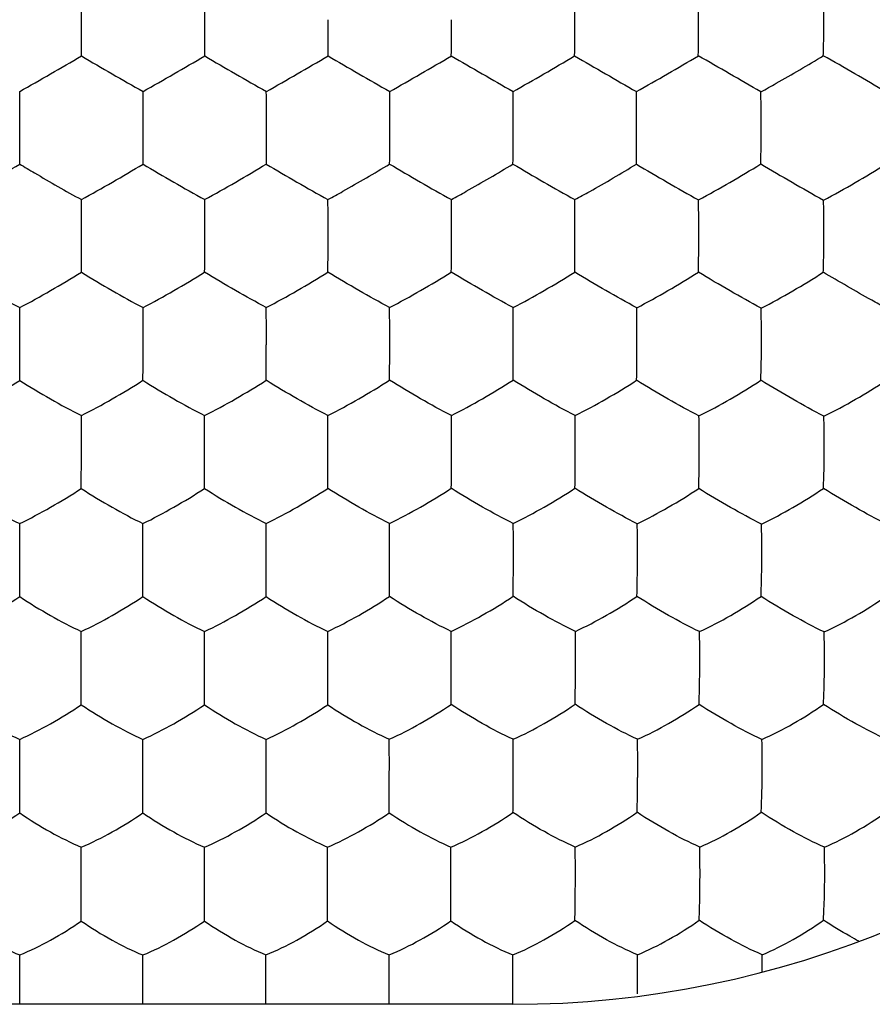
# Model space of a CAD drawing. Units: millimetres. Extents: x -22.2 to 22.4, y -24.5 to 24.5.
# Drawn here: x -11.3 to -7.8, y 7.5 to 11.5 of the extents above; entities that cross this region are included whole.
import ezdxf

# ---------------------------------------------------------------- set-up
doc = ezdxf.new("R2010")
doc.units = ezdxf.units.MM
doc.header["$LTSCALE"] = 16.335
doc.layers.get('0').update_dxf_attribs({"linetype": 'CONTINUOUS'})

msp = doc.modelspace()

# ---------------------------------------------------------------- linework, layer by layer
at = {"color": 7, "linetype": 'CONTINUOUS'}
for p, q in [((-10.9995, 11.5), (-10.9996, 11.6473)), ((-10.9996, 11.3527), (-10.9995, 11.5)), ((-11.25, 11.0598), (-11.25, 11.2081)), ((-11.25, 10.9135), (-11.25, 11.0598)), ((-10.9995, 10.6197), (-10.9996, 10.7691)), ((-10.9996, 10.4742), (-10.9995, 10.6197)), ((-11.25, 10.1796), (-11.25, 10.3302)), ((-10.7491, 10.1796), (-10.7492, 10.3302)), ((-11.25, 10.0348), (-11.25, 10.1796)), ((-10.9996, 9.7394), (-10.9996, 9.8914)), ((-10.9997, 9.5955), (-10.9996, 9.7394)), ((-11.25, 9.2994), (-11.25, 9.4528)), ((-10.7493, 9.2994), (-10.7494, 9.4529)), ((-11.25, 9.1561), (-11.25, 9.2994)), ((-10.7495, 9.1561), (-10.7493, 9.2994)), ((-9.7483, 9.1568), (-9.7478, 9.2999)), ((-10.9997, 8.8594), (-10.9998, 9.0144)), ((-10.4992, 8.8595), (-10.4993, 9.0145)), ((-10.9998, 8.7167), (-10.9997, 8.8594)), ((-11.25, 8.4195), (-11.25, 8.5762)), ((-10.7496, 8.4195), (-10.7496, 8.5762)), ((-10.2492, 8.4197), (-10.2492, 8.5764)), ((-11.25, 8.2774), (-11.25, 8.4195)), ((-10.7497, 8.2775), (-10.7496, 8.4195)), ((-9.7491, 8.278), (-9.7488, 8.42)), ((-10.9999, 7.9797), (-10.9999, 8.1382)), ((-10.4996, 7.9798), (-10.4996, 8.1383)), ((-9.9993, 7.98), (-9.9993, 8.1385)), ((-9.4984, 7.9805), (-9.4985, 8.1386)), ((-10.9999, 7.8382), (-10.9999, 7.9797)), ((-10.4997, 7.8383), (-10.4996, 7.9798)), ((-9.4989, 7.8393), (-9.4984, 7.9805)), ((-11.25, 7.54), (-11.25, 7.7004)), ((-10.7498, 7.54), (-10.7499, 7.7004)), ((-10.2497, 7.5402), (-10.2497, 7.7006)), ((-9.7495, 7.5404), (-9.7496, 7.7008)), ((-11.25, 7.5), (-11.25, 7.54)), ((-10.7499, 7.5), (-10.7498, 7.54)), ((-10.2497, 7.5), (-10.2497, 7.5402)), ((-9.7496, 7.5), (-9.7495, 7.5404)), ((-9.2475, 7.5), (-9.2473, 7.5412)), ((-9.25, 7.5), (-13.25, 7.5))]:
    msp.add_line(p, q, dxfattribs=at)
for centre, radius, start, end in [((-9.25, 11.5), 4, 270, 90), ((-55.9038, 11.5018), 45.4054, 359.99774, 0.18358), ((-24.1285, 11.5018), 15.1331, 359.99322, 0.55087), ((-18.0319, 11.5018), 9.5393, 359.98939, 0.87056), ((-52.3775, 11.4926), 41.8791, 359.8086, 0.01008), ((-35.1268, 11.4926), 25.1294, 359.68109, 0.01679), ((-27.4469, 11.4926), 17.9505, 359.55364, 0.02349), ((-22.953, 11.4926), 13.9577, 359.42565, 0.03026), ((-17.2976, 11.4927), 8.805, 359.0927, 0.04736), ((-22.0941, 30.2828), 21.9417, 299.61872, 300.37384), ((2.1723, 33.8824), 26.0976, 239.68747, 240.32232), ((-20.1319, 27.7501), 19.0177, 299.56254, 300.43378), ((5.8535, 39.3923), 32.4594, 239.75012, 240.26055), ((-18.5487, 25.8738), 16.8517, 299.5091, 300.49235), ((11.821, 48.8624), 43.3939, 239.81412, 240.19596), ((-17.1742, 24.359), 15.1031, 299.45546, 300.5525), ((23.1095, 67.5488), 64.9705, 239.876548, 240.131696), ((-15.8156, 22.8717), 13.3863, 299.38944, 300.62666), ((44.4754, 103.6897), 106.7019, 239.925286, 240.080767), ((-14.4283, 21.3347), 11.6124, 299.30081, 300.73435), ((-36.067, -36.6795), 55.3844, 59.83878, 60.14199), ((-13.8151, 0.9961), 11.885, 59.21325, 60.63049), ((-80.4389, 11.0686), 69.6899, 359.992761, 0.114698), ((-45.0905, 11.0686), 34.8425, 359.98558, 0.22944), ((-32.8982, 11.0683), 23.1513, 359.97932, 0.3462), ((-26.4207, 11.067), 17.175, 359.97653, 0.47074), ((-22.167, 11.0663), 13.4224, 359.97216, 0.60454), ((-72.9159, 11.0576), 62.167, 359.867195, 0.002066), ((-41.3399, 11.0576), 31.092, 359.73457, 0.00417), ((-30.3021, 11.0576), 20.5552, 359.59889, 0.00651), ((-24.1775, 11.0575), 14.9317, 359.44817, 0.00972), ((-20.2579, 11.0573), 11.5134, 359.28322, 0.0125), ((-13.6554, 11.0575), 5.4171, 358.4806, 0.0207), ((-15.2122, 17.4973), 7.6841, 298.88464, 301.04007), ((-14.5232, 17.1698), 7.3065, 298.83304, 301.10001), ((-6.5556, 17.8994), 8.1479, 239.02447, 241.05711), ((-13.8696, 16.9037), 6.9996, 298.7884, 301.15492), ((-5.766, 18.4012), 8.7268, 239.09398, 240.99172), ((-4.8868, 19.058), 9.4845, 239.17073, 240.91857), ((-4.0382, 19.6618), 10.1812, 239.23255, 240.86333), ((-3.4046, 19.8935), 10.4484, 239.2586, 240.8569), ((2.8632, 29.8839), 21.9807, 239.65888, 240.42593), ((-59.5134, 10.6356), 49.0149, 359.98144, 0.15613), ((-39.3779, 10.6356), 29.3803, 359.96922, 0.26061), ((-29.2134, 10.634), 19.7171, 359.95934, 0.393), ((-23.2972, 10.6322), 14.3025, 359.95081, 0.54787), ((-17.6884, 10.6328), 9.1965, 359.91612, 0.8408), ((-52.7816, 10.6222), 42.2831, 359.7995, 359.99659), ((-35.372, 10.6223), 25.3744, 359.66613, 359.99445), ((-26.0499, 10.6222), 16.5536, 359.48946, 359.99257), ((-20.6102, 10.6219), 11.6154, 359.27232, 359.99053), ((-16.0165, 10.6218), 7.5246, 358.87504, 359.98172), ((-50.2789, 10.2026), 40.0307, 359.96716, 0.18282), ((-35.0725, 10.2023), 25.3253, 359.94937, 0.29001), ((-24.9244, 10.1997), 15.6792, 359.92866, 0.47745), ((-77.4819, 10.1864), 66.7328, 359.869865, 359.994091), ((-43.6441, 10.1865), 33.3958, 359.74011, 359.98825), ((-30.7551, 10.1866), 21.0079, 359.58759, 359.98171), ((-21.5986, 10.1863), 12.3534, 359.30069, 359.97145), ((-17.1324, 10.1859), 8.3894, 358.96885, 359.95831), ((-12.9201, 10.1859), 4.6827, 358.1512, 359.9133), ((-70.6472, 9.7697), 60.1484, 359.971276, 0.116087), ((-46.0747, 9.7697), 36.0767, 359.95239, 0.19381), ((-29.4666, 9.7682), 19.9703, 359.91935, 0.35435), ((-20.7047, 9.7661), 11.7112, 359.87369, 0.61309), ((-58.9505, 9.7503), 48.4516, 359.81702, 359.98723), ((-39.1128, 9.7504), 29.1148, 359.69573, 359.97886), ((-25.1158, 9.7505), 15.6195, 359.43514, 359.962), ((-17.7241, 9.7501), 8.7306, 358.99095, 359.93541), ((-14.1917, 9.7498), 5.7017, 358.4512, 359.8981), ((-63.0434, 9.3368), 52.7947, 359.95962, 0.12617), ((-41.55, 9.3372), 31.8022, 359.93266, 0.20894), ((-23.5773, 9.3343), 14.3325, 359.86474, 0.47505), ((-51.3877, 9.3138), 41.139, 359.78067, 359.98015), ((-19.7769, 9.314), 10.5321, 359.14899, 359.92677), ((-14.835, 9.3137), 6.094, 358.52983, 359.87605), ((-61.7181, 8.9039), 51.7195, 359.95103, 0.12278), ((-33.0339, 8.9036), 23.5369, 359.89433, 0.2705), ((-19.2382, 8.9011), 10.2456, 359.77546, 0.63556), ((-75.4885, 8.8768), 64.9893, 359.859018, 359.984759), ((-49.0622, 8.877), 39.0635, 359.7656, 359.97473), ((-16.1494, 8.8772), 7.1567, 358.73076, 359.87014), ((-62.812, 8.4719), 53.0633, 359.94391, 0.11308), ((-24.7311, 8.4696), 15.4858, 359.81977, 0.39615), ((-16.2864, 8.4682), 7.5465, 359.64609, 0.82319), ((-13.088, 8.468), 4.8538, 359.4518, 1.2743), ((-71.8853, 8.4395), 61.6361, 359.849575, 359.981576), ((-19.6368, 8.0361), 10.6437, 359.70721, 0.55321), ((-14.2891, 8.0354), 5.8022, 359.47755, 1.02187), ((-11.8583, 8.0354), 3.8779, 359.2221, 1.5223), ((-78.955, 8.002), 68.9557, 359.864261, 359.981755), ((-42.7786, 7.5935), 33.5314, 0.00224, 0.18341), ((-12.7121, 7.6051), 4.4783, 0.3341, 1.2343), ((-18.3028, 7.5792), 9.0555, 359.75979, 0.09874)]:
    msp.add_arc(centre, radius, start, end, dxfattribs=at)
for points, knots in [([(-7.9838, 11.5), (-7.9838, 11.5128), (-7.984, 11.5616), (-7.985, 11.6104), (-7.9862, 11.6464)], [0, 0, 0, 0, 0.262247, 1, 1, 1, 1]), ([(-7.9862, 11.3536), (-7.9858, 11.365), (-7.9844, 11.4138), (-7.9838, 11.4626), (-7.9838, 11.5)], [0, 0, 0, 0, 0.232902, 1, 1, 1, 1]), ([(-8.2399, 11.2067), (-8.219, 11.2182), (-8.1337, 11.2659), (-8.0493, 11.3151), (-7.9862, 11.3536)], [0, 0, 0, 0, 0.243876, 1, 1, 1, 1]), ([(-8.2383, 11.0594), (-8.2383, 11.0722), (-8.2384, 11.1213), (-8.239, 11.1704), (-8.2399, 11.2067)], [0, 0, 0, 0, 0.260711, 1, 1, 1, 1]), ([(-11.25, 10.9135), (-11.23, 10.9014), (-11.1471, 10.8522), (-11.0635, 10.8043), (-10.9996, 10.7691)], [0, 0, 0, 0, 0.242643, 1, 1, 1, 1]), ([(-9.9979, 10.7692), (-9.9776, 10.7803), (-9.8934, 10.8272), (-9.8101, 10.8757), (-9.7474, 10.9137)], [0, 0, 0, 0, 0.239515, 1, 1, 1, 1]), ([(-9.4968, 10.7693), (-9.4765, 10.7803), (-9.3923, 10.8271), (-9.309, 10.8756), (-9.2465, 10.9137)], [0, 0, 0, 0, 0.239919, 1, 1, 1, 1]), ([(-8.9954, 10.769), (-8.9751, 10.78), (-8.8909, 10.8266), (-8.8078, 10.8751), (-8.7454, 10.9133)], [0, 0, 0, 0, 0.240327, 1, 1, 1, 1]), ([(-8.4929, 10.7678), (-8.4499, 10.7908), (-8.3651, 10.8385), (-8.2814, 10.8882), (-8.2403, 10.9138)], [0, 0, 0, 0, 0.501275, 1, 1, 1, 1]), ([(-7.9853, 10.7669), (-7.9417, 10.7898), (-7.8566, 10.8373), (-7.7731, 10.8877), (-7.7325, 10.9137)], [0, 0, 0, 0, 0.50507, 1, 1, 1, 1]), ([(-7.9833, 10.6187), (-7.9833, 10.6315), (-7.9833, 10.6809), (-7.9841, 10.7303), (-7.9853, 10.7669)], [0, 0, 0, 0, 0.259187, 1, 1, 1, 1]), ([(-7.9863, 10.4741), (-7.9858, 10.4852), (-7.9841, 10.5334), (-7.9834, 10.5816), (-7.9833, 10.6187)], [0, 0, 0, 0, 0.229569, 1, 1, 1, 1]), ([(-11.5004, 10.4742), (-11.4591, 10.4486), (-11.3763, 10.3995), (-11.2922, 10.3525), (-11.25, 10.3302)], [0, 0, 0, 0, 0.504364, 1, 1, 1, 1]), ([(-11.25, 10.3302), (-11.2078, 10.3525), (-11.1237, 10.3995), (-11.0409, 10.4486), (-10.9996, 10.4742)], [0, 0, 0, 0, 0.495711, 1, 1, 1, 1]), ([(-10.9996, 10.4742), (-10.9583, 10.4486), (-10.8754, 10.3996), (-10.7913, 10.3526), (-10.7492, 10.3302)], [0, 0, 0, 0, 0.504759, 1, 1, 1, 1]), ([(-10.7492, 10.3302), (-10.707, 10.3526), (-10.6229, 10.3995), (-10.54, 10.4486), (-10.4988, 10.4743)], [0, 0, 0, 0, 0.49611, 1, 1, 1, 1]), ([(-10.2484, 10.3303), (-10.2905, 10.3527), (-10.3745, 10.3997), (-10.4574, 10.4487), (-10.4988, 10.4743)], [0, 0, 0, 0, 0.494884, 1, 1, 1, 1]), ([(-10.2484, 10.3303), (-10.2061, 10.3527), (-10.122, 10.3996), (-10.0392, 10.4488), (-9.998, 10.4744)], [0, 0, 0, 0, 0.496549, 1, 1, 1, 1]), ([(-9.7475, 10.3304), (-9.7895, 10.3529), (-9.8736, 10.3999), (-9.9565, 10.4489), (-9.998, 10.4744)], [0, 0, 0, 0, 0.494481, 1, 1, 1, 1]), ([(-9.7475, 10.3304), (-9.7051, 10.3528), (-9.6209, 10.3997), (-9.5381, 10.449), (-9.497, 10.4747)], [0, 0, 0, 0, 0.4971, 1, 1, 1, 1]), ([(-9.2457, 10.3303), (-9.2878, 10.3529), (-9.372, 10.4001), (-9.4552, 10.4491), (-9.497, 10.4747)], [0, 0, 0, 0, 0.493763, 1, 1, 1, 1]), ([(-9.2457, 10.3303), (-9.2033, 10.3526), (-9.1193, 10.3994), (-9.0366, 10.4487), (-8.9957, 10.4744)], [0, 0, 0, 0, 0.497807, 1, 1, 1, 1]), ([(-8.7438, 10.3297), (-8.7858, 10.3523), (-8.8703, 10.3996), (-8.9537, 10.4488), (-8.9957, 10.4744)], [0, 0, 0, 0, 0.492763, 1, 1, 1, 1]), ([(-8.7438, 10.3297), (-8.7011, 10.3519), (-8.6169, 10.3987), (-8.5342, 10.4482), (-8.4933, 10.474)], [0, 0, 0, 0, 0.498531, 1, 1, 1, 1]), ([(-8.2388, 10.328), (-8.281, 10.3508), (-8.3663, 10.3987), (-8.4507, 10.4482), (-8.4933, 10.474)], [0, 0, 0, 0, 0.490435, 1, 1, 1, 1]), ([(-8.2388, 10.328), (-8.1953, 10.3502), (-8.1102, 10.3972), (-8.0269, 10.4476), (-7.9863, 10.4741)], [0, 0, 0, 0, 0.501341, 1, 1, 1, 1]), ([(-7.7305, 10.3273), (-7.7502, 10.3381), (-7.8361, 10.3861), (-7.9212, 10.4354), (-7.9863, 10.4741)], [0, 0, 0, 0, 0.229669, 1, 1, 1, 1]), ([(-8.743, 10.1798), (-8.743, 10.1927), (-8.7429, 10.2427), (-8.7433, 10.2926), (-8.7438, 10.3297)], [0, 0, 0, 0, 0.258192, 1, 1, 1, 1]), ([(-8.2374, 10.1789), (-8.2374, 10.1917), (-8.2374, 10.2414), (-8.2379, 10.2911), (-8.2388, 10.328)], [0, 0, 0, 0, 0.257887, 1, 1, 1, 1]), ([(-11.5004, 9.8914), (-11.4581, 9.913), (-11.3737, 9.9594), (-11.2911, 10.0087), (-11.25, 10.0348)], [0, 0, 0, 0, 0.493766, 1, 1, 1, 1]), ([(-11.25, 10.0348), (-11.2089, 10.0087), (-11.1263, 9.9594), (-11.0419, 9.913), (-10.9996, 9.8914)], [0, 0, 0, 0, 0.506309, 1, 1, 1, 1]), ([(-10.9996, 9.8914), (-10.9573, 9.913), (-10.8729, 9.9594), (-10.7903, 10.0087), (-10.7493, 10.0349)], [0, 0, 0, 0, 0.494134, 1, 1, 1, 1]), ([(-10.7493, 10.0349), (-10.7081, 10.0088), (-10.6255, 9.9595), (-10.5412, 9.9131), (-10.4989, 9.8915)], [0, 0, 0, 0, 0.506648, 1, 1, 1, 1]), ([(-10.4989, 9.8915), (-10.4565, 9.9131), (-10.3722, 9.9595), (-10.2896, 10.0089), (-10.2486, 10.035)], [0, 0, 0, 0, 0.494511, 1, 1, 1, 1]), ([(-9.9982, 9.8917), (-10.0404, 9.9134), (-10.1247, 9.9598), (-10.2073, 10.009), (-10.2486, 10.035)], [0, 0, 0, 0, 0.493057, 1, 1, 1, 1]), ([(-9.9982, 9.8917), (-9.9558, 9.9133), (-9.8713, 9.9597), (-9.7887, 10.0092), (-9.7477, 10.0354)], [0, 0, 0, 0, 0.494976, 1, 1, 1, 1]), ([(-9.4967, 9.8917), (-9.5389, 9.9135), (-9.6234, 9.96), (-9.7063, 10.0093), (-9.7477, 10.0354)], [0, 0, 0, 0, 0.492475, 1, 1, 1, 1]), ([(-9.4967, 9.8917), (-9.4541, 9.9133), (-9.3696, 9.9597), (-9.287, 10.0093), (-9.2461, 10.0355)], [0, 0, 0, 0, 0.495786, 1, 1, 1, 1]), ([(-8.9941, 9.8914), (-9.0364, 9.9133), (-9.1211, 9.9601), (-9.2044, 10.0094), (-9.2461, 10.0355)], [0, 0, 0, 0, 0.491338, 1, 1, 1, 1]), ([(-8.9941, 9.8914), (-8.9515, 9.9129), (-8.8672, 9.959), (-8.7849, 10.0086), (-8.7443, 10.0349)], [0, 0, 0, 0, 0.496547, 1, 1, 1, 1]), ([(-8.491, 9.8902), (-8.5333, 9.9121), (-8.6185, 9.9591), (-8.7022, 10.0087), (-8.7443, 10.0349)], [0, 0, 0, 0, 0.489734, 1, 1, 1, 1]), ([(-8.491, 9.8902), (-8.4479, 9.9117), (-8.363, 9.958), (-8.2803, 10.0082), (-8.2399, 10.0349)], [0, 0, 0, 0, 0.498256, 1, 1, 1, 1]), ([(-7.9839, 9.8889), (-8.0262, 9.911), (-8.1122, 9.9586), (-8.1969, 10.0084), (-8.2399, 10.0349)], [0, 0, 0, 0, 0.486263, 1, 1, 1, 1]), ([(-7.9839, 9.8889), (-7.9402, 9.9102), (-7.8549, 9.9565), (-7.7723, 10.0074), (-7.7324, 10.0346)], [0, 0, 0, 0, 0.501718, 1, 1, 1, 1]), ([(-8.4901, 9.7396), (-8.49, 9.7525), (-8.4899, 9.8027), (-8.4904, 9.8529), (-8.491, 9.8902)], [0, 0, 0, 0, 0.256798, 1, 1, 1, 1]), ([(-7.9822, 9.7387), (-7.9822, 9.7515), (-7.982, 9.8016), (-7.9828, 9.8517), (-7.9839, 9.8889)], [0, 0, 0, 0, 0.256554, 1, 1, 1, 1]), ([(-7.9859, 9.5957), (-7.9854, 9.6065), (-7.9834, 9.6541), (-7.9824, 9.7018), (-7.9822, 9.7387)], [0, 0, 0, 0, 0.226213, 1, 1, 1, 1]), ([(-11.5003, 9.5955), (-11.4594, 9.5689), (-11.377, 9.5193), (-11.2925, 9.4736), (-11.25, 9.4528)], [0, 0, 0, 0, 0.507872, 1, 1, 1, 1]), ([(-11.25, 9.4528), (-11.2075, 9.4736), (-11.1229, 9.5193), (-11.0406, 9.5689), (-10.9997, 9.5955)], [0, 0, 0, 0, 0.492204, 1, 1, 1, 1]), ([(-10.9997, 9.5955), (-10.9587, 9.5689), (-10.8764, 9.5194), (-10.7918, 9.4737), (-10.7494, 9.4529)], [0, 0, 0, 0, 0.508175, 1, 1, 1, 1]), ([(-10.7494, 9.4529), (-10.7069, 9.4737), (-10.6223, 9.5194), (-10.5399, 9.569), (-10.4991, 9.5956)], [0, 0, 0, 0, 0.492539, 1, 1, 1, 1]), ([(-10.4991, 9.5956), (-10.4581, 9.569), (-10.3757, 9.5196), (-10.2912, 9.4739), (-10.2488, 9.453)], [0, 0, 0, 0, 0.508445, 1, 1, 1, 1]), ([(-10.2488, 9.453), (-10.2062, 9.4738), (-10.1216, 9.5196), (-10.0393, 9.5692), (-9.9984, 9.5958)], [0, 0, 0, 0, 0.492889, 1, 1, 1, 1]), ([(-9.748, 9.4532), (-9.7903, 9.4741), (-9.8749, 9.5199), (-9.9574, 9.5693), (-9.9984, 9.5958)], [0, 0, 0, 0, 0.491269, 1, 1, 1, 1]), ([(-9.748, 9.4532), (-9.7053, 9.4741), (-9.6205, 9.5199), (-9.5379, 9.5698), (-9.4971, 9.5965)], [0, 0, 0, 0, 0.493524, 1, 1, 1, 1]), ([(-9.2452, 9.4532), (-9.2877, 9.4742), (-9.3727, 9.5203), (-9.4556, 9.5699), (-9.4971, 9.5965)], [0, 0, 0, 0, 0.490227, 1, 1, 1, 1]), ([(-9.2452, 9.4532), (-9.2025, 9.474), (-9.1177, 9.5197), (-9.0354, 9.5696), (-8.9948, 9.5964)], [0, 0, 0, 0, 0.494566, 1, 1, 1, 1]), ([(-8.7418, 9.4526), (-8.7843, 9.4737), (-8.8696, 9.5201), (-8.953, 9.5697), (-8.9948, 9.5964)], [0, 0, 0, 0, 0.488578, 1, 1, 1, 1]), ([(-8.7418, 9.4526), (-8.6989, 9.4733), (-8.6143, 9.5188), (-8.5323, 9.5688), (-8.4921, 9.5957)], [0, 0, 0, 0, 0.495943, 1, 1, 1, 1]), ([(-8.2371, 9.4511), (-8.2797, 9.4723), (-8.3656, 9.5189), (-8.4497, 9.5688), (-8.4921, 9.5957)], [0, 0, 0, 0, 0.486153, 1, 1, 1, 1]), ([(-8.2371, 9.4511), (-8.1936, 9.4717), (-8.1083, 9.5174), (-8.0259, 9.5682), (-7.9859, 9.5957)], [0, 0, 0, 0, 0.498436, 1, 1, 1, 1]), ([(-7.7291, 9.4503), (-7.7715, 9.4717), (-7.8578, 9.5189), (-7.9426, 9.5688), (-7.9859, 9.5957)], [0, 0, 0, 0, 0.482016, 1, 1, 1, 1]), ([(-8.741, 9.3005), (-8.741, 9.3134), (-8.7409, 9.3642), (-8.7412, 9.4149), (-8.7418, 9.4526)], [0, 0, 0, 0, 0.255737, 1, 1, 1, 1]), ([(-8.236, 9.2997), (-8.2359, 9.3126), (-8.2357, 9.3631), (-8.2363, 9.4135), (-8.2371, 9.4511)], [0, 0, 0, 0, 0.255487, 1, 1, 1, 1]), ([(-8.2391, 9.1569), (-8.2386, 9.1675), (-8.237, 9.2151), (-8.2361, 9.2628), (-8.236, 9.2997)], [0, 0, 0, 0, 0.224456, 1, 1, 1, 1]), ([(-11.5002, 9.0144), (-11.4577, 9.0344), (-11.3728, 9.0794), (-11.2907, 9.129), (-11.25, 9.1561)], [0, 0, 0, 0, 0.490362, 1, 1, 1, 1]), ([(-11.25, 9.1561), (-11.2093, 9.129), (-11.1271, 9.0794), (-11.0423, 9.0344), (-10.9998, 9.0144)], [0, 0, 0, 0, 0.509713, 1, 1, 1, 1]), ([(-10.9998, 9.0144), (-10.9571, 9.0344), (-10.8723, 9.0794), (-10.7902, 9.1291), (-10.7495, 9.1561)], [0, 0, 0, 0, 0.490627, 1, 1, 1, 1]), ([(-10.7495, 9.1561), (-10.7087, 9.1291), (-10.6266, 9.0795), (-10.5418, 9.0345), (-10.4993, 9.0145)], [0, 0, 0, 0, 0.509943, 1, 1, 1, 1]), ([(-10.4993, 9.0145), (-10.4566, 9.0345), (-10.3717, 9.0795), (-10.2896, 9.1293), (-10.249, 9.1563)], [0, 0, 0, 0, 0.490927, 1, 1, 1, 1]), ([(-10.249, 9.1563), (-10.2082, 9.1294), (-10.126, 9.0798), (-10.0413, 9.0348), (-9.9988, 9.0148)], [0, 0, 0, 0, 0.510138, 1, 1, 1, 1]), ([(-9.9988, 9.0148), (-9.956, 9.0348), (-9.8711, 9.0798), (-9.789, 9.1297), (-9.7483, 9.1568)], [0, 0, 0, 0, 0.491286, 1, 1, 1, 1]), ([(-9.4972, 9.0148), (-9.5398, 9.0349), (-9.6248, 9.0801), (-9.7073, 9.1298), (-9.7483, 9.1568)], [0, 0, 0, 0, 0.489336, 1, 1, 1, 1]), ([(-9.4972, 9.0148), (-9.4543, 9.0349), (-9.369, 9.0801), (-9.2866, 9.1303), (-9.2459, 9.1575)], [0, 0, 0, 0, 0.492111, 1, 1, 1, 1]), ([(-8.9932, 9.0148), (-9.0358, 9.0351), (-9.1213, 9.0807), (-9.2044, 9.1305), (-9.2459, 9.1575)], [0, 0, 0, 0, 0.487683, 1, 1, 1, 1]), ([(-8.9932, 9.0148), (-8.9502, 9.0348), (-8.8652, 9.0798), (-8.7832, 9.13), (-8.743, 9.1573)], [0, 0, 0, 0, 0.493885, 1, 1, 1, 1]), ([(-8.4889, 9.0141), (-8.5315, 9.0344), (-8.6174, 9.0803), (-8.701, 9.1302), (-8.743, 9.1573)], [0, 0, 0, 0, 0.485516, 1, 1, 1, 1]), ([(-8.4889, 9.0141), (-8.4456, 9.0339), (-8.3606, 9.0788), (-8.2789, 9.1293), (-8.2391, 9.1569)], [0, 0, 0, 0, 0.495813, 1, 1, 1, 1]), ([(-7.9827, 9.0128), (-8.0254, 9.0333), (-8.1119, 9.0795), (-8.1963, 9.1296), (-8.2391, 9.1569)], [0, 0, 0, 0, 0.482337, 1, 1, 1, 1]), ([(-7.9827, 9.0128), (-7.9389, 9.0326), (-7.8535, 9.0776), (-7.7717, 9.1289), (-7.7324, 9.157)], [0, 0, 0, 0, 0.498861, 1, 1, 1, 1]), ([(-8.488, 8.8609), (-8.4879, 8.8739), (-8.4877, 8.9249), (-8.4881, 8.976), (-8.4889, 9.0141)], [0, 0, 0, 0, 0.254523, 1, 1, 1, 1]), ([(-7.9814, 8.8602), (-7.9813, 8.8731), (-7.981, 8.924), (-7.9816, 8.9749), (-7.9827, 9.0128)], [0, 0, 0, 0, 0.254324, 1, 1, 1, 1]), ([(-9.4977, 8.7181), (-9.4976, 8.7286), (-9.4973, 8.776), (-9.4971, 8.8234), (-9.497, 8.8602)], [0, 0, 0, 0, 0.222631, 1, 1, 1, 1]), ([(-8.4908, 8.7185), (-8.4904, 8.7291), (-8.4889, 8.7765), (-8.4881, 8.824), (-8.488, 8.8609)], [0, 0, 0, 0, 0.22276, 1, 1, 1, 1]), ([(-7.9858, 8.7185), (-7.9852, 8.729), (-7.9828, 8.7762), (-7.9817, 8.8234), (-7.9814, 8.8602)], [0, 0, 0, 0, 0.222828, 1, 1, 1, 1]), ([(-11.5002, 8.7167), (-11.4597, 8.6893), (-11.3778, 8.6395), (-11.2927, 8.5953), (-11.25, 8.5762)], [0, 0, 0, 0, 0.511262, 1, 1, 1, 1]), ([(-11.25, 8.5762), (-11.2073, 8.5953), (-11.1222, 8.6395), (-11.0403, 8.6893), (-10.9998, 8.7167)], [0, 0, 0, 0, 0.488813, 1, 1, 1, 1]), ([(-10.9998, 8.7167), (-10.9592, 8.6893), (-10.8774, 8.6396), (-10.7923, 8.5953), (-10.7496, 8.5762)], [0, 0, 0, 0, 0.511452, 1, 1, 1, 1]), ([(-10.7496, 8.5762), (-10.7069, 8.5953), (-10.6218, 8.6396), (-10.5399, 8.6894), (-10.4994, 8.7169)], [0, 0, 0, 0, 0.489037, 1, 1, 1, 1]), ([(-10.4994, 8.7169), (-10.4588, 8.6895), (-10.3769, 8.6398), (-10.2919, 8.5955), (-10.2492, 8.5764)], [0, 0, 0, 0, 0.511606, 1, 1, 1, 1]), ([(-10.2492, 8.5764), (-10.2065, 8.5955), (-10.1214, 8.6398), (-10.0395, 8.6897), (-9.999, 8.7171)], [0, 0, 0, 0, 0.489297, 1, 1, 1, 1]), ([(-9.999, 8.7171), (-9.9584, 8.6898), (-9.8765, 8.6401), (-9.7915, 8.5958), (-9.7488, 8.5767)], [0, 0, 0, 0, 0.511736, 1, 1, 1, 1]), ([(-9.7488, 8.5767), (-9.7059, 8.5959), (-9.6205, 8.6404), (-9.5383, 8.6905), (-9.4977, 8.7181)], [0, 0, 0, 0, 0.489818, 1, 1, 1, 1]), ([(-9.2457, 8.5767), (-9.2885, 8.596), (-9.374, 8.6407), (-9.4566, 8.6906), (-9.4977, 8.7181)], [0, 0, 0, 0, 0.487143, 1, 1, 1, 1]), ([(-9.2457, 8.5767), (-9.2025, 8.5959), (-9.1169, 8.6405), (-9.0348, 8.6909), (-8.9944, 8.7187)], [0, 0, 0, 0, 0.49132, 1, 1, 1, 1]), ([(-8.7407, 8.5767), (-8.7835, 8.5962), (-8.8695, 8.6412), (-8.9527, 8.6912), (-8.9944, 8.7187)], [0, 0, 0, 0, 0.484916, 1, 1, 1, 1]), ([(-8.7407, 8.5767), (-8.6974, 8.5958), (-8.6123, 8.6402), (-8.5306, 8.6907), (-8.4908, 8.7185)], [0, 0, 0, 0, 0.493511, 1, 1, 1, 1]), ([(-8.2354, 8.576), (-8.2782, 8.5955), (-8.3647, 8.6409), (-8.4485, 8.6909), (-8.4908, 8.7185)], [0, 0, 0, 0, 0.482249, 1, 1, 1, 1]), ([(-8.2354, 8.576), (-8.1919, 8.5951), (-8.1066, 8.6394), (-8.0251, 8.6903), (-7.9858, 8.7185)], [0, 0, 0, 0, 0.495983, 1, 1, 1, 1]), ([(-7.7284, 8.5752), (-7.7711, 8.5949), (-7.8581, 8.6407), (-7.9427, 8.6908), (-7.9858, 8.7185)], [0, 0, 0, 0, 0.47857, 1, 1, 1, 1]), ([(-9.2465, 8.2794), (-9.2464, 8.2899), (-9.2458, 8.337), (-9.2455, 8.3842), (-9.2454, 8.4209)], [0, 0, 0, 0, 0.220757, 1, 1, 1, 1]), ([(-8.7426, 8.28), (-8.7422, 8.2904), (-8.7409, 8.3376), (-8.7403, 8.3848), (-8.7401, 8.4216)], [0, 0, 0, 0, 0.220949, 1, 1, 1, 1]), ([(-8.2384, 8.28), (-8.2378, 8.2905), (-8.2358, 8.3376), (-8.2348, 8.3848), (-8.2344, 8.4216)], [0, 0, 0, 0, 0.220988, 1, 1, 1, 1]), ([(-8.9935, 8.1389), (-8.9501, 8.1573), (-8.8644, 8.2012), (-8.7825, 8.2518), (-8.7426, 8.28)], [0, 0, 0, 0, 0.490827, 1, 1, 1, 1]), ([(-8.4878, 8.1389), (-8.5308, 8.1576), (-8.6173, 8.2021), (-8.7007, 8.2521), (-8.7426, 8.28)], [0, 0, 0, 0, 0.482014, 1, 1, 1, 1]), ([(-8.4878, 8.1389), (-8.4444, 8.1573), (-8.359, 8.2009), (-8.2777, 8.2518), (-8.2384, 8.28)], [0, 0, 0, 0, 0.493392, 1, 1, 1, 1]), ([(-7.9818, 8.1384), (-8.0247, 8.1572), (-8.1117, 8.202), (-8.1958, 8.2521), (-8.2384, 8.28)], [0, 0, 0, 0, 0.478911, 1, 1, 1, 1]), ([(-7.9818, 8.1384), (-7.938, 8.1567), (-7.8526, 8.2004), (-7.7716, 8.2518), (-7.7328, 8.2804)], [0, 0, 0, 0, 0.496281, 1, 1, 1, 1]), ([(-11.5001, 8.1382), (-11.4573, 8.1564), (-11.372, 8.1998), (-11.2903, 8.2496), (-11.25, 8.2774)], [0, 0, 0, 0, 0.487107, 1, 1, 1, 1]), ([(-11.25, 8.2774), (-11.2096, 8.2496), (-11.128, 8.1998), (-11.0427, 8.1564), (-10.9999, 8.1382)], [0, 0, 0, 0, 0.512968, 1, 1, 1, 1]), ([(-10.9999, 8.1382), (-10.957, 8.1564), (-10.8717, 8.1998), (-10.79, 8.2497), (-10.7497, 8.2775)], [0, 0, 0, 0, 0.487256, 1, 1, 1, 1]), ([(-10.7497, 8.2775), (-10.7093, 8.2497), (-10.6277, 8.1999), (-10.5424, 8.1565), (-10.4996, 8.1383)], [0, 0, 0, 0, 0.513083, 1, 1, 1, 1]), ([(-10.4996, 8.1383), (-10.4567, 8.1565), (-10.3714, 8.2), (-10.2897, 8.2499), (-10.2494, 8.2777)], [0, 0, 0, 0, 0.487438, 1, 1, 1, 1]), ([(-10.2494, 8.2777), (-10.209, 8.25), (-10.1274, 8.2002), (-10.0421, 8.1567), (-9.9993, 8.1385)], [0, 0, 0, 0, 0.513164, 1, 1, 1, 1]), ([(-9.9993, 8.1385), (-9.9564, 8.1567), (-9.8711, 8.2003), (-9.7894, 8.2502), (-9.7491, 8.278)], [0, 0, 0, 0, 0.48766, 1, 1, 1, 1]), ([(-9.7491, 8.278), (-9.7086, 8.2503), (-9.6267, 8.2004), (-9.5413, 8.1569), (-9.4985, 8.1386)], [0, 0, 0, 0, 0.513441, 1, 1, 1, 1]), ([(-9.4985, 8.1386), (-9.4552, 8.157), (-9.3692, 8.2009), (-9.287, 8.2513), (-9.2465, 8.2794)], [0, 0, 0, 0, 0.488366, 1, 1, 1, 1]), ([(-8.9935, 8.1389), (-9.0365, 8.1574), (-9.1226, 8.2015), (-9.2053, 8.2516), (-9.2465, 8.2794)], [0, 0, 0, 0, 0.484677, 1, 1, 1, 1]), ([(-8.995, 7.8409), (-8.9948, 7.8511), (-8.9938, 7.8981), (-8.9934, 7.9451), (-8.9932, 7.9817)], [0, 0, 0, 0, 0.218772, 1, 1, 1, 1]), ([(-8.4906, 7.8416), (-8.4901, 7.8519), (-8.4883, 7.8988), (-8.4875, 7.9458), (-8.4872, 7.9825)], [0, 0, 0, 0, 0.219061, 1, 1, 1, 1]), ([(-7.9859, 7.842), (-7.9852, 7.8523), (-7.9825, 7.8992), (-7.9812, 7.9461), (-7.9808, 7.9827)], [0, 0, 0, 0, 0.219271, 1, 1, 1, 1]), ([(-9.2474, 7.7008), (-9.2039, 7.7184), (-9.1174, 7.7616), (-9.0353, 7.8123), (-8.995, 7.8409)], [0, 0, 0, 0, 0.48749, 1, 1, 1, 1]), ([(-8.7412, 7.7014), (-8.7843, 7.7191), (-8.8708, 7.7626), (-8.9537, 7.8127), (-8.995, 7.8409)], [0, 0, 0, 0, 0.48208, 1, 1, 1, 1]), ([(-8.7412, 7.7014), (-8.6976, 7.719), (-8.6117, 7.7621), (-8.5302, 7.813), (-8.4906, 7.8416)], [0, 0, 0, 0, 0.490529, 1, 1, 1, 1]), ([(-8.2348, 7.7016), (-8.2779, 7.7195), (-8.3649, 7.7634), (-8.4485, 7.8134), (-8.4906, 7.8416)], [0, 0, 0, 0, 0.479083, 1, 1, 1, 1]), ([(-8.2348, 7.7016), (-8.1912, 7.7192), (-8.1056, 7.7622), (-8.0248, 7.8133), (-7.9859, 7.842)], [0, 0, 0, 0, 0.493441, 1, 1, 1, 1]), ([(-7.8414, 7.7562), (-7.8539, 7.7629), (-7.9029, 7.7899), (-7.9509, 7.819), (-7.9859, 7.842)], [0, 0, 0, 0, 0.252081, 1, 1, 1, 1]), ([(-11.5001, 7.8382), (-11.4599, 7.8101), (-11.3785, 7.7602), (-11.2929, 7.7176), (-11.25, 7.7004)], [0, 0, 0, 0, 0.514486, 1, 1, 1, 1]), ([(-11.25, 7.7004), (-11.207, 7.7176), (-11.1215, 7.7602), (-11.0401, 7.8101), (-10.9999, 7.8382)], [0, 0, 0, 0, 0.485588, 1, 1, 1, 1]), ([(-10.9999, 7.8382), (-10.9597, 7.8101), (-10.8783, 7.7603), (-10.7928, 7.7177), (-10.7499, 7.7004)], [0, 0, 0, 0, 0.514563, 1, 1, 1, 1]), ([(-10.7499, 7.7004), (-10.7069, 7.7177), (-10.6213, 7.7603), (-10.5399, 7.8102), (-10.4997, 7.8383)], [0, 0, 0, 0, 0.485696, 1, 1, 1, 1]), ([(-10.4997, 7.8383), (-10.4595, 7.8102), (-10.3781, 7.7604), (-10.2926, 7.7178), (-10.2497, 7.7006)], [0, 0, 0, 0, 0.514608, 1, 1, 1, 1]), ([(-10.2497, 7.7006), (-10.2067, 7.7179), (-10.1211, 7.7605), (-10.0397, 7.8104), (-9.9995, 7.8386)], [0, 0, 0, 0, 0.485835, 1, 1, 1, 1]), ([(-9.9995, 7.8386), (-9.9593, 7.8105), (-9.8779, 7.7607), (-9.7924, 7.7181), (-9.7496, 7.7008)], [0, 0, 0, 0, 0.514622, 1, 1, 1, 1]), ([(-9.7496, 7.7008), (-9.7065, 7.7182), (-9.6207, 7.761), (-9.5391, 7.8111), (-9.4989, 7.8393)], [0, 0, 0, 0, 0.486124, 1, 1, 1, 1]), ([(-9.4989, 7.8393), (-9.4583, 7.8111), (-9.3764, 7.7611), (-9.2905, 7.7182), (-9.2474, 7.7008)], [0, 0, 0, 0, 0.515367, 1, 1, 1, 1]), ([(-8.7408, 7.5428), (-8.7407, 7.5561), (-8.7404, 7.6089), (-8.7407, 7.6618), (-8.7412, 7.7014)], [0, 0, 0, 0, 0.251256, 1, 1, 1, 1])]:
    msp.add_open_spline(points, degree=3, knots=knots, dxfattribs=at)

doc.saveas('drawing.dxf')
